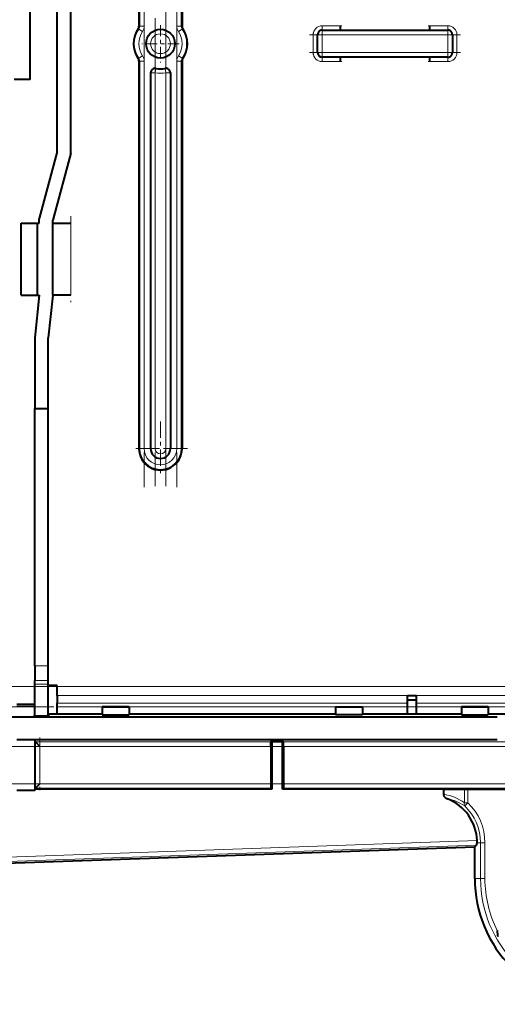
# Model space of a CAD drawing. Extents: x 0 to 420, y 0 to 297.
# Drawn here: x 151 to 165, y 53 to 80 of the extents above; entities that cross this region are included whole.
import ezdxf

# ---------------------------------------------------------------- set-up
doc = ezdxf.new("R2010")
doc.units = 0
doc.linetypes.add('DASHDOT', pattern=[18.5, 12, -3, 0.5, -3])

msp = doc.modelspace()

# ---------------------------------------------------------------- linework, layer by layer
at = {"color": 7, "linetype": 'DASHDOT', "lineweight": 18, "ltscale": 0.323557}
for p, q in [((154.679321, 91.944153), (154.679321, 79.001884)), ((155.585632, 91.944153), (155.585632, 79.001884)), ((154.679321, 80.17926), (154.679321, 67.236984)), ((155.585632, 80.17926), (155.585632, 67.236984))]:
    msp.add_line(p, q, dxfattribs=at)
at = {"color": 7, "linetype": 'DASHDOT', "lineweight": 18, "ltscale": 0.313916}
for p, q in [((154.982483, 91.912018), (154.982483, 79.35537)), ((154.982483, 79.825775), (154.982483, 67.269119))]:
    msp.add_line(p, q, dxfattribs=at)
at = {"color": 7, "linetype": 'DASHDOT', "lineweight": 18, "ltscale": 0.313913}
for p, q in [((155.282471, 79.355507), (155.282471, 91.91201)), ((155.282471, 67.269257), (155.282471, 79.82576))]:
    msp.add_line(p, q, dxfattribs=at)
at = {"color": 7, "lineweight": 40}
for p, q in [((154.532471, 90.865631), (154.532471, 80.080536)), ((155.732483, 90.865631), (155.732483, 80.080536)), ((152.257477, 76.590637), (152.257477, 82.590637)), ((152.632477, 76.54126), (152.632477, 82.639999)), ((151.507477, 78.590637), (151.507477, 80.590637)), ((160.132477, 80.090637), (160.132477, 79.965637)), ((162.632477, 79.965637), (162.632477, 80.090637)), ((159.507477, 79.340637), (159.507477, 79.840637)), ((159.632477, 79.965637), (163.132477, 79.965637)), ((163.257477, 79.840637), (163.257477, 79.340637)), ((154.532471, 79.100739), (154.532471, 68.315636)), ((155.732483, 79.100739), (155.732483, 68.315636)), ((163.132477, 79.215637), (159.632477, 79.215637)), ((160.132477, 79.215637), (160.132477, 79.090637)), ((162.632477, 79.090637), (162.632477, 79.215637)), ((154.857483, 78.779388), (154.857483, 68.315636)), ((155.407471, 78.779388), (155.407471, 68.315636)), ((151.507477, 78.590637), (151.05748, 78.590637)), ((151.507477, 78.590637), (151.132477, 78.590637)), ((152.257477, 76.590637), (151.757477, 74.724609)), ((152.632477, 76.54126), (152.132477, 74.67524)), ((151.257477, 72.590637), (151.257477, 74.590637)), ((151.257477, 74.590637), (151.707489, 74.590637)), ((151.707489, 72.590637), (151.707489, 74.590637)), ((151.707489, 74.590637), (151.757477, 74.590637)), ((151.757477, 74.590637), (151.757477, 74.724609)), ((152.132477, 72.590637), (152.132477, 74.67524)), ((152.132477, 74.590637), (152.632477, 74.590637)), ((151.257477, 72.590637), (151.632477, 72.590637)), ((151.257477, 72.590637), (151.707489, 72.590637)), ((151.757477, 72.590637), (151.632477, 71.401337)), ((151.707489, 72.590637), (151.757477, 72.590637)), ((152.132477, 72.590637), (152.007477, 71.401337)), ((152.632477, 72.590637), (152.132477, 72.590637)), ((151.632477, 71.401337), (151.632477, 69.43502)), ((152.007477, 69.43502), (152.007477, 71.401337)), ((151.632477, 62.262199), (151.632477, 69.43502)), ((151.632477, 69.43502), (152.007477, 69.43502)), ((152.007477, 62.262199), (152.007477, 69.43502)), ((151.632477, 62.262199), (151.632477, 61.858025)), ((152.007477, 61.858025), (152.007477, 62.262199)), ((151.632477, 61.756954), (151.632477, 61.858025)), ((151.632477, 60.882088), (151.632477, 61.756954)), ((152.007477, 61.756954), (152.007477, 61.858025)), ((152.007477, 60.882088), (152.007477, 61.756954)), ((152.257477, 61.715633), (152.007477, 61.715633)), ((152.257477, 61.694435), (152.257477, 61.715633)), ((152.257477, 61.444473), (152.257477, 61.694435)), ((152.257477, 61.444473), (152.257477, 61.225304)), ((162.007477, 61.444397), (162.257477, 61.444397)), ((162.007477, 61.225304), (162.007477, 61.444397)), ((162.257477, 61.225304), (162.257477, 61.444397)), ((151.632477, 61.186787), (151.132477, 61.186787)), ((152.257477, 61.318501), (152.257477, 61.319378)), ((152.257477, 61.12532), (152.257477, 61.225304)), ((162.007477, 61.319378), (162.257477, 61.319378)), ((162.007477, 61.318501), (162.257477, 61.318501)), ((162.007477, 61.12532), (162.007477, 61.225304)), ((162.257477, 61.12532), (162.257477, 61.225304)), ((151.632477, 60.882088), (151.632477, 60.866817)), ((153.507477, 60.919182), (152.007477, 60.919182)), ((152.007477, 60.882088), (152.007477, 60.866817)), ((152.257477, 60.923546), (152.257477, 61.12532)), ((153.507477, 60.923546), (152.257477, 60.923546)), ((154.257477, 61.123573), (153.507477, 61.123573)), ((153.507477, 61.123573), (153.507477, 61.10955)), ((153.507477, 61.10955), (153.507477, 60.90958)), ((153.507477, 60.90958), (153.507477, 60.90609)), ((153.507477, 60.90609), (154.257477, 60.90609)), ((154.257477, 61.123573), (154.257477, 61.10955)), ((154.257477, 61.10955), (154.257477, 60.90958)), ((160.007477, 60.923546), (154.257477, 60.923546)), ((160.007477, 60.919182), (154.257477, 60.919182)), ((154.257477, 60.90958), (154.257477, 60.90609)), ((160.007477, 61.123573), (160.757477, 61.123573)), ((160.007477, 61.123573), (160.007477, 61.10955)), ((160.007477, 61.10955), (160.007477, 60.90958)), ((160.007477, 60.90958), (160.007477, 60.90609)), ((160.757477, 60.90609), (160.007477, 60.90609)), ((160.757477, 61.123573), (160.757477, 61.10955)), ((160.757477, 61.10955), (160.757477, 60.90958)), ((162.007477, 60.923546), (160.757477, 60.923546)), ((163.507477, 60.919182), (160.757477, 60.919182)), ((160.757477, 60.90958), (160.757477, 60.90609)), ((162.007477, 60.923546), (162.007477, 61.12532)), ((162.257477, 60.923546), (162.257477, 61.12532)), ((163.507477, 60.923546), (162.257477, 60.923546)), ((164.257477, 61.123573), (163.507477, 61.123573)), ((163.507477, 61.123573), (163.507477, 61.10955)), ((163.507477, 61.10955), (163.507477, 60.90958)), ((163.507477, 60.90958), (163.507477, 60.90609)), ((163.507477, 60.90609), (164.257477, 60.90609)), ((164.257477, 61.123573), (164.257477, 61.10955)), ((164.257477, 61.10955), (164.257477, 60.90958)), ((170.007477, 60.923546), (164.257477, 60.923546)), ((170.007477, 60.919182), (164.257477, 60.919182)), ((164.257477, 60.90958), (164.257477, 60.90609)), ((164.507477, 60.840633), (124.799652, 60.840633)), ((151.632477, 60.866817), (152.007477, 60.866817)), ((151.132477, 60.215633), (151.632477, 60.215633)), ((151.632477, 60.215633), (151.632477, 58.793758)), ((151.632477, 60.215633), (164.507477, 60.215633)), ((151.649963, 60.145775), (151.632477, 60.163269)), ((151.649963, 60.145775), (151.774963, 60.020794)), ((158.225739, 60.163067), (158.208435, 60.145775)), ((158.225739, 60.163067), (158.232483, 60.163067)), ((158.232483, 60.163067), (158.532471, 60.163067)), ((158.232483, 60.163067), (158.232483, 58.834087)), ((158.532471, 58.834087), (158.532471, 60.163067)), ((158.53923, 60.163067), (158.532471, 60.163067)), ((158.53923, 60.163067), (158.556519, 60.145775)), ((158.206299, 60.020794), (158.206299, 58.983109)), ((158.558655, 60.020794), (158.558655, 58.983109)), ((151.774963, 58.983109), (151.649963, 58.858128)), ((151.632477, 58.793758), (151.132477, 58.793758)), ((151.649963, 58.858128), (151.632477, 58.840633)), ((158.232483, 58.834087), (151.632477, 58.834087)), ((158.232483, 58.834087), (158.208435, 58.858128)), ((158.532471, 58.834087), (158.556519, 58.858128)), ((163.007477, 58.834087), (158.532471, 58.834087)), ((163.007477, 58.834087), (163.595871, 58.823818)), ((163.007477, 58.834087), (163.007477, 58.690792)), ((163.684265, 58.823177), (163.595871, 58.823818)), ((164.857498, 58.823177), (163.684265, 58.823177)), ((131.382477, 56.090633), (163.882477, 57.225559)), ((163.882477, 57.225559), (163.930389, 57.275169)), ((163.882477, 56.340633), (163.882477, 57.225559))]:
    msp.add_line(p, q, dxfattribs=at)
at = {"color": 7, "lineweight": 18}
for p, q in [((154.554337, 80.080536), (154.554337, 90.865631)), ((154.679321, 90.865631), (154.679321, 80.080536)), ((155.585632, 80.080536), (155.585632, 90.865631)), ((155.710632, 90.865631), (155.710632, 80.080536)), ((154.554337, 80.080536), (154.532471, 80.080536)), ((154.554337, 80.080536), (154.679321, 80.080536)), ((155.585632, 80.080536), (155.710632, 80.080536)), ((155.710632, 80.080536), (155.732483, 80.080536)), ((159.632477, 80.090637), (159.632477, 79.965637)), ((159.632477, 80.090637), (160.132477, 80.090637)), ((162.632477, 80.090637), (163.132477, 80.090637)), ((163.132477, 80.090637), (163.132477, 79.965637)), ((154.52916, 79.998306), (154.511047, 80.010544)), ((154.52916, 79.998306), (154.632721, 79.928329)), ((155.632233, 79.928329), (155.735809, 79.998306)), ((155.735809, 79.998306), (155.753906, 80.010544)), ((159.382477, 79.840637), (159.507477, 79.840637)), ((159.382477, 79.340637), (159.382477, 79.840637)), ((159.632477, 79.840637), (159.507477, 79.840637)), ((159.632477, 79.840637), (159.632477, 79.965637)), ((163.132477, 79.840637), (159.632477, 79.840637)), ((159.632477, 79.840637), (159.632477, 79.340637)), ((163.132477, 79.965637), (163.132477, 79.840637)), ((163.132477, 79.340637), (163.132477, 79.840637)), ((163.257477, 79.840637), (163.132477, 79.840637)), ((163.382477, 79.840637), (163.257477, 79.840637)), ((163.382477, 79.840637), (163.382477, 79.340637)), ((154.52916, 79.182961), (154.632721, 79.25293)), ((155.632233, 79.25293), (155.735809, 79.182961)), ((159.382477, 79.340637), (159.507477, 79.340637)), ((159.632477, 79.340637), (159.507477, 79.340637)), ((159.632477, 79.340637), (163.132477, 79.340637)), ((159.632477, 79.340637), (159.632477, 79.215637)), ((163.257477, 79.340637), (163.132477, 79.340637)), ((163.132477, 79.215637), (163.132477, 79.340637)), ((163.382477, 79.340637), (163.257477, 79.340637)), ((154.52916, 79.182961), (154.511047, 79.170723)), ((154.554337, 79.100739), (154.532471, 79.100739)), ((154.554337, 79.100739), (154.679321, 79.100739)), ((154.554337, 68.315636), (154.554337, 79.100739)), ((154.679321, 79.100739), (154.679321, 68.315636)), ((155.585632, 68.315636), (155.585632, 79.100739)), ((155.585632, 79.100739), (155.710632, 79.100739)), ((155.710632, 79.100739), (155.710632, 68.315636)), ((155.710632, 79.100739), (155.732483, 79.100739)), ((155.735809, 79.182961), (155.753906, 79.170723)), ((159.632477, 79.090637), (159.632477, 79.215637)), ((160.132477, 79.090637), (159.632477, 79.090637)), ((163.132477, 79.090637), (162.632477, 79.090637)), ((163.132477, 79.090637), (163.132477, 79.215637)), ((154.857483, 78.779388), (154.982483, 78.779388)), ((154.982483, 78.779388), (155.005219, 78.902298)), ((154.982483, 78.779388), (154.982483, 68.315636)), ((155.282471, 78.779388), (155.25975, 78.902298)), ((155.282471, 68.315636), (155.282471, 78.779388)), ((155.282471, 78.779388), (155.407471, 78.779388)), ((152.632477, 74.590637), (152.632477, 72.590637)), ((154.554337, 68.315636), (154.532471, 68.315636)), ((154.679321, 68.315636), (154.554337, 68.315636)), ((154.857483, 68.315636), (154.982483, 68.315636)), ((155.407471, 68.315636), (155.282471, 68.315636)), ((155.585632, 68.315636), (155.710632, 68.315636)), ((155.710632, 68.315636), (155.732483, 68.315636)), ((152.007477, 62.262199), (151.632477, 62.262199)), ((152.007477, 61.858025), (151.632477, 61.858025)), ((151.632477, 61.756954), (152.007477, 61.756954)), ((152.257477, 61.694435), (188.507477, 61.694435)), ((152.257477, 61.444473), (188.507477, 61.444473)), ((151.632477, 61.144978), (151.132477, 61.144978)), ((162.007477, 61.225304), (152.257477, 61.225304)), ((172.007477, 61.225304), (162.257477, 61.225304)), ((152.007477, 60.882088), (151.632477, 60.882088)), ((162.007477, 61.12532), (152.257477, 61.12532)), ((153.507477, 61.10955), (154.257477, 61.10955)), ((153.507477, 60.90958), (154.257477, 60.90958)), ((160.757477, 61.10955), (160.007477, 61.10955)), ((160.757477, 60.90958), (160.007477, 60.90958)), ((172.007477, 61.12532), (162.257477, 61.12532)), ((163.507477, 61.10955), (164.257477, 61.10955)), ((163.507477, 60.90958), (164.257477, 60.90958)), ((151.649963, 58.858128), (151.649963, 60.145775)), ((151.649963, 60.145775), (158.208435, 60.145775)), ((158.556519, 60.145775), (164.82254, 60.145775)), ((151.774963, 60.020794), (151.774963, 58.983109)), ((158.206299, 60.020794), (151.774963, 60.020794)), ((164.82254, 60.020794), (158.558655, 60.020794)), ((151.774963, 58.983109), (158.206299, 58.983109)), ((158.558655, 58.983109), (164.82254, 58.983109)), ((158.208435, 58.858128), (151.649963, 58.858128)), ((164.82254, 58.858128), (158.556519, 58.858128)), ((163.595871, 58.823818), (163.595871, 58.453461)), ((163.684265, 58.823177), (163.684265, 58.453461)), ((163.684265, 58.453461), (163.595871, 58.453461)), ((163.599701, 58.363995), (163.684265, 58.453461)), ((131.382477, 56.261749), (163.947311, 57.398937)), ((164.040588, 57.340633), (163.946075, 57.340633)), ((164.163696, 57.340633), (164.040588, 57.340633)), ((164.040588, 56.340633), (164.040588, 57.340633)), ((164.163696, 56.340633), (164.163696, 57.340633)), ((131.382477, 56.138573), (163.930389, 57.275169)), ((164.040588, 56.340633), (163.882477, 56.340633)), ((164.163696, 56.340633), (164.040588, 56.340633))]:
    msp.add_line(p, q, dxfattribs=at)
at = {"color": 7, "linetype": 'DASHDOT', "lineweight": 18, "ltscale": 0.026}
for p, q in [((155.132477, 80.110634), (155.132477, 79.070633)), ((155.652481, 79.590637), (154.612488, 79.590637))]:
    msp.add_line(p, q, dxfattribs=at)
at = {"color": 7, "linetype": 'DASHDOT', "lineweight": 18, "ltscale": 0.015004}
for p, q in [((160.182495, 80.090637), (159.582336, 80.090637)), ((163.182495, 80.090637), (162.582336, 80.090637)), ((159.382477, 79.890648), (159.382477, 79.290497)), ((159.632477, 79.890648), (159.632477, 79.290497))]:
    msp.add_line(p, q, dxfattribs=at)
at = {"color": 7, "linetype": 'DASHDOT', "lineweight": 18, "ltscale": 0.105003}
msp.add_line((163.482483, 79.840637), (159.282349, 79.840637), dxfattribs=at)
at = {"color": 7, "linetype": 'DASHDOT', "lineweight": 18, "ltscale": 0.015}
for p, q in [((163.132477, 79.290634), (163.132477, 79.890633)), ((163.382477, 79.290634), (163.382477, 79.890633)), ((159.582489, 79.090637), (160.18248, 79.090637)), ((162.582489, 79.090637), (163.18248, 79.090637))]:
    msp.add_line(p, q, dxfattribs=at)
at = {"color": 7, "linetype": 'DASHDOT', "lineweight": 18, "ltscale": 0.105}
msp.add_line((159.282471, 79.340637), (163.482483, 79.340637), dxfattribs=at)
at = {"color": 7, "linetype": 'DASHDOT', "lineweight": 18, "ltscale": 0.060004}
msp.add_line((152.632477, 74.790649), (152.632477, 72.390495), dxfattribs=at)
at = {"color": 7, "linetype": 'DASHDOT', "lineweight": 18, "ltscale": 0.037579}
for p, q in [((155.132477, 69.067223), (155.132477, 67.564049)), ((155.884064, 68.315636), (154.38089, 68.315636))]:
    msp.add_line(p, q, dxfattribs=at)
at = {"color": 7, "linetype": 'DASHDOT', "lineweight": 18}
for p, q in [((123.007477, 61.694435), (153.007477, 61.694435)), ((148.632477, 61.694435), (192.132477, 61.694435))]:
    msp.add_line(p, q, dxfattribs=at)
at = {"color": 7, "linetype": 'DASHDOT', "lineweight": 18, "ltscale": 0.292503}
for p, q in [((151.482483, 61.12532), (139.782349, 61.12532)), ((162.982483, 61.12532), (151.282349, 61.12532)), ((172.982483, 61.12532), (161.282349, 61.12532))]:
    msp.add_line(p, q, dxfattribs=at)
at = {"color": 7, "linetype": 'DASHDOT', "lineweight": 18, "ltscale": 0.011253}
msp.add_line((152.044983, 60.882088), (151.594849, 60.882088), dxfattribs=at)
at = {"color": 7, "linetype": 'DASHDOT', "lineweight": 18, "ltscale": 0.0225}
for p, q in [((153.43248, 60.90958), (154.332489, 60.90958)), ((163.43248, 60.90958), (164.332489, 60.90958))]:
    msp.add_line(p, q, dxfattribs=at)
at = {"color": 7, "linetype": 'DASHDOT', "lineweight": 18, "ltscale": 0.022504}
msp.add_line((160.832489, 60.90958), (159.932343, 60.90958), dxfattribs=at)
at = {"color": 7, "linetype": 'DASHDOT', "lineweight": 18, "ltscale": 0.038629}
msp.add_line((151.774963, 60.27454), (151.774963, 58.729362), dxfattribs=at)
at = {"color": 7, "linetype": 'DASHDOT', "lineweight": 18, "ltscale": 0.286754}
for p, q in [((152.070831, 60.020794), (140.600677, 60.020794)), ((140.600677, 58.983109), (152.070831, 58.983109))]:
    msp.add_line(p, q, dxfattribs=at)
at = {"color": 7, "linetype": 'DASHDOT', "lineweight": 18, "ltscale": 0.196758}
msp.add_line((158.864304, 60.020794), (150.993988, 60.020794), dxfattribs=at)
at = {"color": 7, "linetype": 'DASHDOT', "lineweight": 18, "ltscale": 0.187984}
msp.add_line((165.449158, 60.020794), (157.929779, 60.020794), dxfattribs=at)
at = {"color": 7, "linetype": 'DASHDOT', "lineweight": 18, "ltscale": 0.196754}
msp.add_line((150.994125, 58.983109), (158.864288, 58.983109), dxfattribs=at)
at = {"color": 7, "linetype": 'DASHDOT', "lineweight": 18, "ltscale": 0.187981}
msp.add_line((157.929916, 58.983109), (165.449158, 58.983109), dxfattribs=at)
at = {"color": 7, "lineweight": 40}
for points in [[(158.206299, 60.020794), (158.206543, 60.077171), (158.207184, 60.121464), (158.207794, 60.139359), (158.20813, 60.144073), (158.208344, 60.145512), (158.208405, 60.145721), (158.208435, 60.145775)], [(158.558655, 60.020794), (158.558426, 60.077171), (158.55777, 60.121464), (158.557175, 60.139359), (158.556839, 60.144073), (158.556625, 60.145512), (158.556549, 60.145721), (158.556519, 60.145775)], [(158.206299, 58.983109), (158.206543, 58.926731), (158.207184, 58.882439), (158.207794, 58.864544), (158.20813, 58.859829), (158.208344, 58.858387), (158.208405, 58.858181), (158.208435, 58.858128)], [(158.558655, 58.983109), (158.558426, 58.926731), (158.55777, 58.882439), (158.557175, 58.864544), (158.556839, 58.859829), (158.556625, 58.858387), (158.556549, 58.858181), (158.556519, 58.858128)], [(163.007477, 58.690792), (163.007812, 58.683147), (163.008759, 58.67561), (163.010406, 58.667778), (163.012665, 58.660156), (163.015442, 58.652813), (163.018707, 58.645798), (163.02298, 58.638023), (163.02774, 58.630653), (163.033096, 58.623463), (163.038818, 58.616684), (163.050919, 58.604511), (163.063919, 58.593761), (163.072327, 58.587749), (163.080963, 58.582203), (163.098785, 58.572411), (163.117218, 58.56424)]]:
    msp.add_lwpolyline(points, dxfattribs=at)
msp.add_circle((155.132477, 79.590637), 0.4, dxfattribs=at)
at = {"color": 7, "lineweight": 18}
msp.add_circle((155.132477, 79.590637), 0.275, dxfattribs=at)
at = {"color": 7, "lineweight": 40}
for centre, radius, start, end in [((154.407471, 80.080536), 0.125, 325.952269, 360), ((155.857483, 80.080536), 0.125, 179.999995, 214.047737), ((155.132477, 79.590637), 0.75, 145.952263, 214.047737), ((155.132477, 79.590637), 0.75, 325.952269, 34.047731), ((159.632477, 79.840637), 0.125, 90.000003, 180.000005), ((163.132477, 79.840637), 0.125, 0, 90.000003), ((159.632477, 79.340637), 0.125, 180.000005, 269.999997), ((163.132477, 79.340637), 0.125, 269.999997, 0), ((154.407471, 79.100739), 0.125, 0, 34.047731), ((155.857483, 79.100739), 0.125, 145.952263, 180.000005), ((154.982483, 78.779388), 0.125, 79.524316, 179.999995), ((155.132477, 79.590637), 0.7, 259.524318, 280.475684), ((155.282471, 78.779388), 0.125, 360, 100.475682), ((155.132477, 68.315636), 0.6, 179.999995, 360), ((155.132477, 68.315636), 0.275, 180.000005, 360), ((162.632477, 57.340633), 1.316123, 2.538991, 68.388621), ((163.51532, 57.378834), 0.432444, 354.931919, 2.664333), ((167.382477, 56.340633), 3.5, 179.999995, 269.999997), ((165.684021, 54.897026), 1.176575, 180.184615, 188.26813)]:
    msp.add_arc(centre, radius, start, end, dxfattribs=at)
at = {"color": 7, "lineweight": 18}
for centre, radius, start, end in [((154.407471, 80.080536), 0.146857, 325.952269, 360), ((154.407471, 80.080536), 0.271838, 325.952269, 360), ((155.857483, 80.080536), 0.271838, 179.999995, 214.047737), ((155.857483, 80.080536), 0.146857, 179.999995, 214.047737), ((159.632477, 79.840637), 0.25, 90.000003, 180.000005), ((163.132477, 79.840637), 0.25, 0, 90.000003), ((155.132477, 79.590637), 0.728143, 145.952263, 214.047737), ((155.132477, 79.590637), 0.603162, 145.952263, 214.047737), ((155.132477, 79.590637), 0.603162, 325.952269, 34.047731), ((155.132477, 79.590637), 0.728143, 325.952269, 34.047731), ((154.407471, 79.100739), 0.271838, 0, 34.047731), ((155.857483, 79.100739), 0.271838, 145.952263, 180.000005), ((159.632477, 79.340637), 0.25, 180.000005, 269.999997), ((163.132477, 79.340637), 0.25, 269.999997, 360), ((154.407471, 79.100739), 0.146857, 0, 34.047731), ((155.857483, 79.100739), 0.146857, 145.952263, 180.000005), ((155.132477, 79.590637), 0.825, 259.524318, 280.475684), ((155.132477, 68.315636), 0.578143, 180.000005, 360), ((155.132477, 68.315636), 0.453162, 180.000005, 360), ((155.132477, 68.315636), 0.15, 180.000005, 360), ((162.791229, 57.306347), 1.401207, 54.95242, 81.122211), ((162.879517, 57.309902), 1.276641, 55.658276, 79.269775), ((162.632477, 57.340633), 1.531214, 360, 46.615532), ((162.632477, 57.340633), 1.408113, 0, 46.615532), ((167.382477, 56.340633), 3.341887, 179.999995, 269.999997), ((167.382477, 56.340633), 3.218786, 179.999995, 206.722605)]:
    msp.add_arc(centre, radius, start, end, dxfattribs=at)
msp.add_ellipse((163.684265, 58.453461), major_axis=(-0.071854, -0.102283), ratio=0.633275, start_param=5.130984107, end_param=6.056886952, dxfattribs=at)
at = {"color": 7, "lineweight": 40}
msp.add_ellipse((163.926559, 57.398224), major_axis=(-0.000137, -0.125092), ratio=0.176205, start_param=0.180871068, end_param=1.092553519, dxfattribs=at)

doc.saveas('drawing.dxf')
